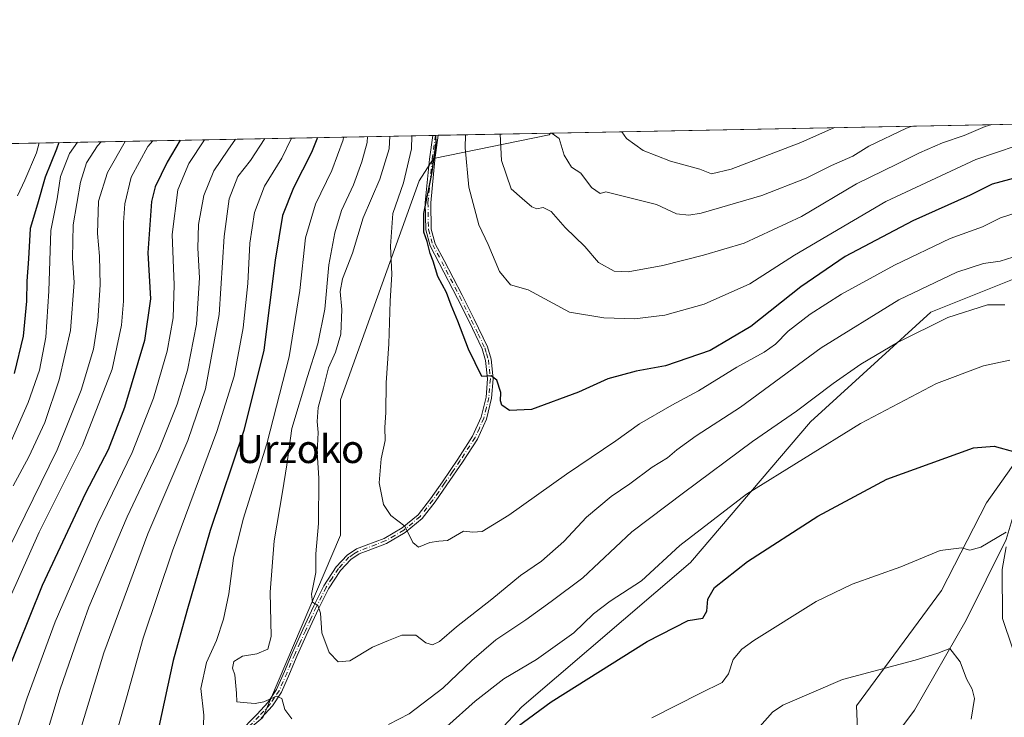
# Model space of a CAD drawing. Units: metres. Extents: x 630886 to 634331, y 4752814 to 4755193.
# Drawn here: x 632461 to 632741, y 4754994 to 4755193 of the extents above; entities that cross this region are included whole.
import ezdxf
from ezdxf.enums import TextEntityAlignment as Align

# ---------------------------------------------------------------- set-up
doc = ezdxf.new("R2010")
doc.units = ezdxf.units.M
doc.header["$MEASUREMENT"] = 0
doc.linetypes.add('DGN Style 4', pattern=[2.6384748266838614, 1.318413404963828, -0.6592067024819142, 0.001648016756204785, -0.6592067024819142])
for name, color, linetype, lineweight in [('Arbolado forestal CxS', 92, 'Continuous', 0), ('Camino Cxs', 7, 'Continuous', 0), ('Camino eje', 30, 'DGN Style 4', 13), ('Comarca CxS', 21, 'Continuous', 0), ('Comunidad Autónoma CxS', 142, 'Continuous', 0), ('Corriente natural lineal', 142, 'Continuous', 13), ('Curva de nivel maestra', 30, 'Continuous', 30), ('Curva de nivel normal', 30, 'Continuous', 0), ('Entidad de ámbito territorial CxS', 92, 'Continuous', 0), ('Matorral CxS', 135, 'Continuous', 0), ('Municipio CxS', 4, 'Continuous', 0), ('Prado CxS', 92, 'Continuous', 0), ('Provincia CxS', 1, 'Continuous', 0), ('Texto cartográfico', 7, 'Continuous', 0)]:
    doc.layers.add(name, color=color, linetype=linetype, lineweight=lineweight)
doc.styles.add('Style-Arial', font='txt')

msp = doc.modelspace()

# ---------------------------------------------------------------- linework, layer by layer
at = {"layer": 'Arbolado forestal CxS', "color": 92, "linetype": 'Continuous', "lineweight": 0, "extrusion": (-0.4208184169039805, -0.00812381104745009, 0.9071085181434981), "elevation": -304083.1744353662, "flags": 128}
msp.add_lwpolyline([(-4742064.314273719, 657313.5281371106), (-4742064.314273718, 657348.7629005022)], dxfattribs=at)
at = {"layer": 'Arbolado forestal CxS', "color": 92, "linetype": 'Continuous', "lineweight": 0, "extrusion": (-0.5434982510468062, -0.01049178005872623, 0.8393447287379974), "elevation": -393003.7747015605, "flags": 128}
msp.add_lwpolyline([(-4742064.766425813, 608171.9817803479), (-4742064.766425812, 608333.0575328595)], dxfattribs=at)
at = {"layer": 'Arbolado forestal CxS', "color": 92, "linetype": 'Continuous', "lineweight": 0, "extrusion": (-0.4670277776580704, -0.008997239813282987, 0.8841968698041779), "elevation": -337486.4776277728, "flags": 128}
msp.add_lwpolyline([(-4742093.195200515, 640589.0494267094), (-4742093.195200515, 640589.9419274945)], dxfattribs=at)
at = {"layer": 'Arbolado forestal CxS', "color": 92, "linetype": 'Continuous', "lineweight": 0, "extrusion": (-0.4668477386247517, -0.008991492183709711, 0.8842920004213913), "elevation": -337345.1793769467, "flags": 128}
msp.add_lwpolyline([(-4742096.728728746, 640638.2080227147), (-4742096.728728746, 640639.1006536122)], dxfattribs=at)
at = {"layer": 'Arbolado forestal CxS', "color": 92, "linetype": 'Continuous', "lineweight": 0}
for points in [[(632443.1749, 4755157.038899999, 736.3441000000021), (632611.8817999996, 4755160.295600001, 839.5687000000034), (632611.5582999998, 4755159.8103, 839.4014000000025), (632578.5883, 4755153.036699999, 824.0890999999974), (632574.4792999999, 4755146.7147, 822.2011000000057), (632552.0950999996, 4755084.284499999, 816.3450000000012), (632552.0943, 4755045.766100001, 816.5170999999973), (632529.9445000002, 4754993.7667, 809.0314000000071), (632506.8327000003, 4754974.508099999, 802.3997999999993), (632487.0708999997, 4754951.0975, 797.1521999999969), (632497.6005999995, 4754934.817299999, 797.4907999999997), (632522.6574999997, 4754923.3007, 793.9762000000047), (632547.0395000001, 4754913.674100001, 789.0853999999963), (632542.6771999998, 4754907.1293, 788.4392999999982), (632502.7188999997, 4754903.8103, 790.7896000000038), (632472.0085000005, 4754906.3521, 791.0470999999961), (632457.6533000004, 4754899.010700001, 788.5951999999961)], [(632611.8819000004, 4755160.295700001, 839.5687999999938), (632611.5582999998, 4755159.8103, 839.4014000000025), (632578.5883, 4755153.036699999, 824.0890999999974), (632574.4792999999, 4755146.7147, 822.2011000000057), (632552.0950999996, 4755084.284499999, 816.3450000000012), (632552.0943, 4755045.766100001, 816.5170999999973), (632529.9445000002, 4754993.7667, 809.0314000000071), (632506.8327000003, 4754974.508099999, 802.3997999999993), (632487.0708999997, 4754951.0975, 797.1521999999969), (632497.6005999995, 4754934.817299999, 797.4907999999997), (632522.6574999997, 4754923.3007, 793.9762000000047), (632547.0395000001, 4754913.674100001, 789.0853999999963)], [(632828.7125000004, 4755128.160900001, 812.2918999999966), (632789.2368999999, 4755106.6963, 807.1444999999949), (632752.0647, 4755077.4055, 801.5884999999981), (632736.1290999996, 4755055.0011, 797.4150999999983), (632723.3082999998, 4755029.951500001, 793.0936999999976), (632699.0855, 4754997.1195, 788.540399999998), (632701.0623000005, 4754951.6139, 783.2106000000058), (632715.6243000004, 4754943.412500001, 785.2415000000037)], [(632750.5374999996, 4754945.422700001, 800.4470000000001), (632735.5607000003, 4754952.230900001, 792.3475000000036), (632730.1142999995, 4754946.7841, 790.7985999999946), (632715.6243000004, 4754943.412500001, 785.2415000000037), (632701.0623000005, 4754951.6139, 783.2106000000058), (632699.0855, 4754997.1195, 788.540399999998), (632723.3082999998, 4755029.951500001, 793.0936999999976), (632736.1290999996, 4755055.0011, 797.4150999999983), (632752.0647, 4755077.4055, 801.5884999999981)]]:
    msp.add_polyline3d(points, dxfattribs=at)
at = {"layer": 'Camino Cxs', "color": 7, "linetype": 'Continuous', "lineweight": 0, "extrusion": (-0.6329152260252553, -0.01223160207141319, 0.7741244761510687), "elevation": -457882.3679093497, "flags": 128}
msp.add_lwpolyline([(-4742049.092174267, 561260.6293825812), (-4742049.092174267, 561262.6684534802)], dxfattribs=at)
at = {"layer": 'Camino Cxs', "color": 7, "linetype": 'Continuous', "lineweight": 0}
for points in [[(632522.8701, 4754989.210100001, 811.1923999999999), (632528.2801000001, 4754994.7301, 810.1739999999991), (632531.4001000002, 4754998.120100001, 811.2786000000052), (632533.8701, 4755001.8301, 813.4582999999984), (632536.1001000004, 4755006.890100001, 816.4088999999949), (632538.2901, 4755012.100099999, 813.8772000000026), (632541.3300999999, 4755018.850099999, 814.7194000000018), (632544.4401000004, 4755025.600099999, 815.8766999999935), (632547.2801000001, 4755031.300100001, 816.7115999999951), (632550.8400999998, 4755036.710100001, 818.388699999996), (632553.9600999998, 4755040.0701, 818.9958999999944), (632556.6201, 4755041.8301, 819.5289000000049), (632559.4001000002, 4755042.870100001, 819.818299999999), (632564.4901000002, 4755044.8101, 820.8957999999984), (632569.6201, 4755047.8201, 821.0399000000034), (632574.1700999998, 4755051.590100001, 822.5111999999937), (632577.7200999996, 4755056.1501, 822.8589999999967), (632581.0900999998, 4755060.9801, 823.4985000000015), (632585.5100999996, 4755067.420100001, 824.0069999999978), (632589.7100999998, 4755073.920100001, 826.7464000000036), (632592.1700999998, 4755079.340100001, 825.9471000000049), (632593.5500999996, 4755085.0801, 826.7682999999961), (632593.9801000003, 4755090.290100001, 828.0500999999931), (632593.4200999998, 4755095.540100001, 827.3022000000057), (632592.4501, 4755098.8201, 826.7378999999929), (632588.7301000003, 4755106.5801, 826.4351000000024), (632585.4281000001, 4755113.2181, 826.6603000000032), (632580.2127, 4755123.290100001, 830.8104000000022), (632577.6149000004, 4755128.2119, 827.9811999999947), (632576.3526999997, 4755132.7005, 826.7844000000041), (632576.2153000003, 4755140.527100001, 834.3864999999934), (632577.4338999996, 4755152.848099999, 838.9554999999965), (632578.3477999996, 4755159.648200001, 838.780700000003), (632579.926, 4755159.6787, 840.0715000000055), (632578.9836999997, 4755152.667300001, 839.2786000000051), (632577.7767000003, 4755140.4637, 833.5972000000039), (632577.9089000003, 4755132.929099999, 827.1772000000057), (632579.0719, 4755128.7937, 829.8669999999984), (632581.5947000004, 4755124.013699999, 831.7535000000062), (632586.7553000003, 4755114.114499999, 826.8683000000019), (632590.1601, 4755107.270099999, 826.6760000000068), (632593.9301000005, 4755099.390100001, 827), (632594.9901000002, 4755095.850099999, 826.9790999999968), (632595.5701000001, 4755090.3101, 827.011799999993), (632595.1201, 4755084.8301, 826.1445999999996), (632593.6801000005, 4755078.8201, 826.4499000000069), (632591.1001000004, 4755073.1501, 827.5810000000056), (632586.8300999999, 4755066.540100001, 823.4931999999973), (632582.3901000004, 4755060.0801, 822.9165999999968), (632579.0000999998, 4755055.210100001, 822.3319999999949), (632575.3201000001, 4755050.4801, 821.7847999999941), (632570.5301000001, 4755046.5101, 821.036500000002), (632565.1801000005, 4755043.380100001, 820.817200000005), (632559.9600999998, 4755041.380100001, 819.5963000000047), (632557.3501000004, 4755040.4001, 819.3022999999957), (632554.9901000002, 4755038.850099999, 818.9275999999954), (632552.0900999998, 4755035.7301, 818.6690999999992), (632548.6601, 4755030.5101, 817.0881999999983), (632545.8701, 4755024.9101, 815.9478999999993), (632542.7801000001, 4755018.190099999, 814.2589000000008), (632539.7401000002, 4755011.470100001, 813.8798999999999), (632537.5500999996, 4755006.2601, 816.4655999999959), (632535.2600999996, 4755001.0701, 813.3071999999956), (632532.6501000002, 4754997.140100001, 810.8056000000071), (632529.4301000005, 4754993.640100001, 809.779999999999)], [(632522.8701, 4754989.210100001, 811.1923999999999), (632528.2801000001, 4754994.7301, 810.1739999999991), (632531.4001000002, 4754998.120100001, 811.2786000000052), (632533.8701, 4755001.8301, 813.4582999999984), (632536.1001000004, 4755006.890100001, 816.4088999999949), (632538.2901, 4755012.100099999, 813.8772000000026), (632541.3300999999, 4755018.850099999, 814.7194000000018), (632544.4401000004, 4755025.600099999, 815.8766999999935), (632547.2801000001, 4755031.300100001, 816.7115999999951), (632550.8400999998, 4755036.710100001, 818.388699999996), (632553.9600999998, 4755040.0701, 818.9958999999944), (632556.6201, 4755041.8301, 819.5289000000049), (632559.4001000002, 4755042.870100001, 819.818299999999), (632564.4901000002, 4755044.8101, 820.8957999999984), (632569.6201, 4755047.8201, 821.0399000000034), (632574.1700999998, 4755051.590100001, 822.5111999999937), (632577.7200999996, 4755056.1501, 822.8589999999967), (632581.0900999998, 4755060.9801, 823.4985000000015), (632585.5100999996, 4755067.420100001, 824.0069999999978), (632589.7100999998, 4755073.920100001, 826.7464000000036), (632592.1700999998, 4755079.340100001, 825.9471000000049), (632593.5500999996, 4755085.0801, 826.7682999999961), (632593.9801000003, 4755090.290100001, 828.0500999999931), (632593.4200999998, 4755095.540100001, 827.3022000000057), (632592.4501, 4755098.8201, 826.7378999999929), (632588.7301000003, 4755106.5801, 826.4351000000024), (632585.4281000001, 4755113.2181, 826.6603000000032), (632580.2127, 4755123.290100001, 830.8104000000022), (632577.6149000004, 4755128.2119, 827.9811999999947), (632576.3526999997, 4755132.7005, 826.7844000000041), (632576.2153000003, 4755140.527100001, 834.3864999999934), (632577.4338999996, 4755152.848099999, 838.9554999999965), (632578.3477999996, 4755159.648200001, 838.780700000003)], [(632579.926, 4755159.6787, 840.0715000000055), (632578.9836999997, 4755152.667300001, 839.2786000000051), (632577.7767000003, 4755140.4637, 833.5972000000039), (632577.9089000003, 4755132.929099999, 827.1772000000057), (632579.0719, 4755128.7937, 829.8669999999984), (632581.5947000004, 4755124.013699999, 831.7535000000062), (632586.7553000003, 4755114.114499999, 826.8683000000019), (632590.1601, 4755107.270099999, 826.6760000000068), (632593.9301000005, 4755099.390100001, 827), (632594.9901000002, 4755095.850099999, 826.9790999999968), (632595.5701000001, 4755090.3101, 827.011799999993), (632595.1201, 4755084.8301, 826.1445999999996), (632593.6801000005, 4755078.8201, 826.4499000000069), (632591.1001000004, 4755073.1501, 827.5810000000056), (632586.8300999999, 4755066.540100001, 823.4931999999973), (632582.3901000004, 4755060.0801, 822.9165999999968), (632579.0000999998, 4755055.210100001, 822.3319999999949), (632575.3201000001, 4755050.4801, 821.7847999999941), (632570.5301000001, 4755046.5101, 821.036500000002), (632565.1801000005, 4755043.380100001, 820.817200000005), (632559.9600999998, 4755041.380100001, 819.5963000000047), (632557.3501000004, 4755040.4001, 819.3022999999957), (632554.9901000002, 4755038.850099999, 818.9275999999954), (632552.0900999998, 4755035.7301, 818.6690999999992), (632548.6601, 4755030.5101, 817.0881999999983), (632545.8701, 4755024.9101, 815.9478999999993), (632542.7801000001, 4755018.190099999, 814.2589000000008), (632539.7401000002, 4755011.470100001, 813.8798999999999), (632537.5500999996, 4755006.2601, 816.4655999999959), (632535.2600999996, 4755001.0701, 813.3071999999956), (632532.6501000002, 4754997.140100001, 810.8056000000071), (632529.4301000005, 4754993.640100001, 809.779999999999)]]:
    msp.add_polyline3d(points, dxfattribs=at)
at = {"layer": 'Camino eje', "color": 30, "linetype": 'DGN Style 4', "lineweight": 13}
msp.add_polyline3d([(632579.1368000006, 4755159.6635, 839.4259000000021), (632578.2087000003, 4755152.7577, 839.1423999999971), (632576.9961000001, 4755140.4955, 834.0111000000034), (632577.1306999996, 4755132.814900001, 826.7599000000046), (632578.3435000004, 4755128.502900001, 828.9446000000025), (632580.9036999998, 4755123.651900001, 831.2066999999952), (632586.0916999998, 4755113.666300001, 826.7459999999992), (632589.4451000001, 4755106.925100001, 826.5556999999973), (632591.3051000005, 4755103.045100001, 827.092499999999), (632593.1901000004, 4755099.1051, 826.8681999999973), (632593.6750999996, 4755097.465100001, 826.6468000000023), (632594.2050999999, 4755095.6951, 827.1239999999963), (632594.4851000002, 4755093.0701, 827.6196000000054), (632594.7751000002, 4755090.300100001, 827.530700000003), (632594.3350999998, 4755084.9551, 826.4404999999971), (632593.6451000003, 4755082.085100001, 825.2164000000049), (632592.9250999996, 4755079.0801, 826.1616000000067), (632591.6350999996, 4755076.245100001, 826.9100000000036), (632590.4051000001, 4755073.5351, 827.1328000000068), (632586.1700999998, 4755066.9801, 823.7571000000025), (632583.9501, 4755063.7501, 823.474000000002), (632581.7401000002, 4755060.530099999, 823.2106000000058), (632580.0551000005, 4755058.1151, 822.9251999999979), (632578.3601000002, 4755055.6801, 822.5769), (632574.7451, 4755051.0351, 822.1122999999934), (632570.0751, 4755047.165100001, 820.8904999999941), (632567.5100999996, 4755045.6601, 821.3374000000041), (632564.8350999998, 4755044.095100001, 820.826199999996), (632562.2251000004, 4755043.095100001, 819.7287000000069), (632559.6801000005, 4755042.1251, 819.6380999999965), (632556.9851000002, 4755041.1151, 819.4299000000028), (632555.8051000005, 4755040.340100001, 819.1616999999969), (632554.4751000004, 4755039.460100001, 818.9790000000066), (632551.4650999998, 4755036.220100001, 818.5274999999965), (632549.6851000005, 4755033.515100001, 817.702900000004), (632547.9700999996, 4755030.905099999, 816.882700000002), (632545.1551000001, 4755025.255100001, 815.9078000000009), (632543.6001000004, 4755021.880100001, 815.2170999999945), (632542.0551000005, 4755018.520099999, 814.3926999999967), (632540.5351, 4755015.1601, 814.0351999999984), (632539.0151000004, 4755011.7851, 813.9073999999965), (632536.8251, 4755006.575099999, 816.465400000001), (632534.5651000004, 4755001.450099999, 813.3846999999951), (632533.2600999996, 4754999.485099999, 812.0694999999978), (632532.0251000002, 4754997.630100001, 810.9857000000048), (632528.8551000003, 4754994.1851, 809.9648000000017), (632526.1401000004, 4754991.4101, 809.8479999999981)], dxfattribs=at)
at = {"layer": 'Comarca CxS', "color": 21, "linetype": 'Continuous', "lineweight": 0, "flags": 128}
msp.add_lwpolyline([(632431.4040000001, 4752842.547800001), (630930.1700009971, 4752813.559982447), (630903.2314368992, 4754225.756061251), (630886.0400009978, 4755126.979982423), (632390.9647197042, 4755156.031029285), (632411.906440302, 4755156.43525194), (632435.6567074674, 4755156.893744812), (634285.8600010243, 4755192.60998242), (634296.1699959192, 4754665.750340494), (634331.1300010235, 4752879.229982447), (632936.2335437377, 4752852.295572648), (632516.3424091544, 4752844.187816233), (632494.0790121554, 4752843.757898553)], close=True, dxfattribs=at)
at = {"layer": 'Comunidad Autónoma CxS', "color": 142, "linetype": 'Continuous', "lineweight": 0, "flags": 128}
msp.add_lwpolyline([(632431.4040000001, 4752842.547800001), (630930.1700009971, 4752813.559982447), (630903.2314368992, 4754225.756061251), (630886.0400009978, 4755126.979982423), (632390.9647197042, 4755156.031029285), (632411.906440302, 4755156.43525194), (632435.6567074674, 4755156.893744812), (634285.8600010243, 4755192.60998242), (634296.1699959192, 4754665.750340494), (634331.1300010235, 4752879.229982447), (632936.2335437377, 4752852.295572648), (632516.3424091544, 4752844.187816233), (632494.0790121554, 4752843.757898553)], close=True, dxfattribs=at)
at = {"layer": 'Corriente natural lineal', "color": 142, "linetype": 'Continuous', "lineweight": 13}
msp.add_polyline3d([(632889.4725000003, 4755123.7587, 817.6692000000039), (632861.6250999998, 4755116.7051, 814.8176999999997), (632834.9682999998, 4755121.9066, 811.2210999999952), (632816.7120000003, 4755113.9691, 808.8497000000062), (632799.8949999996, 4755100.335000001, 805.5500000000029), (632766.9702000003, 4755077.1919, 801.3141999999935), (632746.3327000003, 4755059.7294, 798.4027999999962), (632741.8099999997, 4755044.525, 795.6616999999969), (632730.3978000004, 4755021.5111, 791.4208999999975), (632715.6401000004, 4754995.940099999, 787.6490999999951), (632692.3601000002, 4754964.690099999, 783.5939999999973), (632678.5310000004, 4754944.1797, 781.8766000000034), (632673.0969000002, 4754927.250399999, 780.3779000000069), (632677.2100000001, 4754889.775, 775.8638999999966), (632676.6260000002, 4754873.694599999, 773.9305000000023), (632671.8635, 4754856.2849, 772.8356000000058), (632664.3550000006, 4754845.850000001, 770.9426999999997), (632657.7347999997, 4754843.2674, 769.896900000007), (632659.3223000001, 4754833.424900001, 768.6423000000068), (632655.0401, 4754807.790100001, 765.902900000001)], dxfattribs=at)
at = {"layer": 'Curva de nivel maestra', "color": 30, "linetype": 'Continuous', "lineweight": 30, "flags": 128}
for points, elevation in [([(632506.358, 4755158.258500001), (632502.6900000004, 4755152.020099999), (632499.29, 4755144.950099999), (632498.1799999997, 4755140.8301), (632497.1900000004, 4755126.1801), (632497.8799999999, 4755113.0801), (632496.2400000002, 4755101.1801), (632490.5, 4755082.1501), (632485.8200000003, 4755070.100099999), (632479.4000000004, 4755057.690099999), (632467.0099999999, 4755031.450099999), (632452.8700000001, 4754996.4301)], 775), ([(632471.8284999998, 4755157.592), (632471.1399999997, 4755155.770099999), (632467.9199999999, 4755147.770099999), (632465.75, 4755140.100099999), (632463.6399999997, 4755133.100099999), (632463.1399999997, 4755124.440099999), (632462.6399999997, 4755118.100099999), (632462.5499999998, 4755112.440099999), (632461.6699999999, 4755102.440099999), (632459.0499999998, 4755091.770099999)], 750), ([(632545.5051999995, 4755159.0142), (632543.8399999999, 4755154.770099999), (632538.6399999997, 4755144.700099999), (632535.5199999996, 4755136.790100001), (632533.4400000004, 4755124.0701), (632530.1699999999, 4755098.4901), (632524.5099999999, 4755075.540100001), (632514.8799999999, 4755047.090100001), (632508.25, 4755024.0601), (632504.3399999999, 4755010.090100001), (632500.3099999997, 4754991.100099999)], 800), ([(632748.6900000004, 4755148.6801), (632737.7400000002, 4755145.7601), (632731.4800000006, 4755142.610099999), (632715.1399999997, 4755135.280099999), (632695.9199999999, 4755125.100099999), (632683.2300000006, 4755116.520099999), (632669.0099999999, 4755105.220100001), (632657.4100000003, 4755098.380100001), (632644.6699999999, 4755093.960100001), (632636.3600000005, 4755092.440099999), (632628.2999999998, 4755090.290100001), (632619.9000000004, 4755086.470100001), (632606.5, 4755081.5601), (632600.2300000006, 4755081.290100001), (632598.0800000001, 4755082.770099999), (632597.6200000001, 4755084.0001), (632597.7199999997, 4755086.4001), (632596.6500000004, 4755089.940099999), (632594.9600000001, 4755091.100099999), (632592.3200000003, 4755090.960100001), (632588.5499999998, 4755098.770099999), (632585.5199999996, 4755106.690099999), (632583.5599999997, 4755111.280099999), (632582.2800000003, 4755114.9101), (632579.8399999999, 4755119.470100001), (632578.5099999999, 4755123.800100001), (632577.5899999999, 4755126.040100001), (632576.8099999997, 4755129.380100001), (632575.8499999996, 4755132.0601), (632575.8200000003, 4755137.4301), (632578.1200000001, 4755148.7401), (632579.3200000003, 4755157.5001), (632579.2696000002, 4755159.665999999)], 825), ([(632589.4800000006, 4754981.6501), (632612.1399999997, 4754998.280099999), (632639.4800000006, 4755015.440099999), (632651.1399999997, 4755021.4101), (632655.2800000003, 4755022.100099999), (632656.4699999997, 4755024.090100001), (632656.75, 4755027.540100001), (632658.6600000003, 4755030.870100001), (632668.0499999998, 4755038.290100001), (632688.1299999999, 4755051.120100001), (632707.7199999997, 4755061.6801), (632732.4800000006, 4755070.670100001), (632738.4000000004, 4755071.120100001), (632744.4900000002, 4755069.4101)], 800)]:
    msp.add_lwpolyline(points, dxfattribs=dict(at, elevation=elevation))
at = {"layer": 'Curva de nivel normal', "color": 30, "linetype": 'Continuous', "lineweight": 0, "flags": 128}
for points, elevation in [([(632770.9100000003, 4755163.365499999), (632750.4800000006, 4755158.66), (632733.1399999997, 4755152.76), (632707.4600000001, 4755140.779999999), (632681.4699999997, 4755125.5), (632668.6799999997, 4755117.33), (632655.6699999999, 4755111.57), (632644.5199999996, 4755108.390000001), (632635.8499999996, 4755107.380000001), (632627.1399999997, 4755107.640000001), (632617.3600000005, 4755109.289999999), (632605.5800000001, 4755115.609999999), (632600.4800000006, 4755117.119999999), (632597.3899999997, 4755120.859999999), (632594.1500000004, 4755128.539999999), (632591.5300000003, 4755134.17), (632588.5999999996, 4755144.869999999), (632587.5700000003, 4755156.100000001), (632587.6880999999, 4755159.828500001)], 830), ([(632597.5669999998, 4755160.019300001), (632597.9900000002, 4755152.460000001), (632600.7300000006, 4755144.449999999), (632603.8300000001, 4755141.65), (632606.5599999997, 4755139.310000001), (632608, 4755138.699999999), (632609.8099999997, 4755139.060000001), (632612.0999999996, 4755137.949999999), (632616.0599999997, 4755133.430000001), (632621.6799999997, 4755127.949999999), (632625.5999999996, 4755123.470000001), (632630.0199999996, 4755120.980000001), (632634.0499999998, 4755120.77), (632643.9199999999, 4755122.58), (632655.5, 4755125.57), (632667.1500000004, 4755128.9), (632683.4800000006, 4755136.52), (632699.1399999997, 4755145.850000001), (632710.6299999999, 4755151.460000001), (632717.0800000001, 4755154.710000001), (632723.6299999999, 4755157.52), (632729.8099999997, 4755159.66), (632735.7999999998, 4755162.15), (632737.7355000004, 4755162.725000001)], 835), ([(632612.2802999998, 4755160.303300001), (632612.3600000005, 4755160.180000001), (632614.3600000005, 4755158.77), (632615.79, 4755154), (632617.8700000001, 4755150.609999999), (632620.5599999997, 4755148.850000001), (632623.5599999997, 4755144.76), (632626.0300000003, 4755143.08), (632627.6799999997, 4755143.59), (632642.0999999996, 4755139.92), (632647.8300000001, 4755137.310000001), (632651.3700000001, 4755136.890000001), (632654.8099999997, 4755137.51), (632672.1399999997, 4755142.52), (632684.8099999997, 4755147.49), (632691.9600000001, 4755151.100000001), (632698.0999999996, 4755153.77), (632702.6299999999, 4755156.560000001), (632713.3799999999, 4755161.680000001), (632714.9474, 4755162.2851)], 840), ([(632632.2810000004, 4755160.689300001), (632633.5300000003, 4755158.730000001), (632638.3399999999, 4755155.34), (632646.1399999997, 4755152.34), (632654.4800000006, 4755149.980000001), (632657.8099999997, 4755148.74), (632663.4000000004, 4755150.02), (632683.2199999997, 4755157.65), (632692.8756999997, 4755161.858999999)], 845), ([(632446.1799999997, 4755018.859999999), (632471.3200000003, 4755070.100000001), (632478.1399999997, 4755087.100000001), (632481.6799999997, 4755098.77), (632482.9100000003, 4755106.77), (632483.5599999997, 4755117.100000001), (632483.3899999997, 4755125.24), (632482.8300000001, 4755131.67), (632483.0999999996, 4755140.91), (632485.6200000001, 4755149.100000001), (632490.6492, 4755157.955200001)], 765), ([(632513.3174999999, 4755158.3928), (632508.8099999997, 4755151.65), (632505.75, 4755144.16), (632504.1100000005, 4755131.42), (632504.6699999999, 4755117.100000001), (632504.4199999999, 4755107.66), (632502.7000000002, 4755098.199999999), (632498.7300000006, 4755084.76), (632492.7000000002, 4755069.300000001), (632482.8700000001, 4755049.100000001), (632470.7599999999, 4755021.100000001), (632462.7199999997, 4754999.439999999), (632452.2400000002, 4754967.470000001)], 780), ([(632522.1344999997, 4755158.562999999), (632519.9400000004, 4755155.449999999), (632515.9600000001, 4755149.59), (632513.1399999997, 4755142.52), (632511.6299999999, 4755134.289999999), (632511.4500000002, 4755127.5), (632511.9100000003, 4755119.02), (632511.04, 4755105.83), (632508.4400000004, 4755092.779999999), (632505.4900000002, 4755083.029999999), (632500.3899999997, 4755070.279999999), (632491.3099999997, 4755051.02), (632480.3600000005, 4755025.26), (632477.0800000001, 4755016.140000001), (632472.1600000003, 4755001.84), (632462.6600000003, 4754970.359999999), (632454.9299999997, 4754940.5)], 785), ([(632477.1441000003, 4755157.694499999), (632474.79, 4755154.470000001), (632472.2300000006, 4755147.890000001), (632471.29, 4755141.59), (632469.4800000006, 4755132.560000001), (632468.9800000006, 4755115.300000001), (632468.0599999997, 4755102.180000001), (632466.2400000002, 4755092.75), (632463.0800000001, 4755083.58), (632456.5199999996, 4755068.600000001)], 755), ([(632498.5840999996, 4755158.1084), (632497.1799999997, 4755156.439999999), (632492.4400000004, 4755147.74), (632490.5700000003, 4755140.180000001), (632490.2300000006, 4755134.850000001), (632490.1799999997, 4755112.460000001), (632489.6299999999, 4755105.59), (632486.9900000002, 4755093.039999999), (632478.5700000003, 4755071.34), (632466.1799999997, 4755046.58), (632457.9299999997, 4755028.100000001)], 770.0000000000001), ([(632458.7300000006, 4755059.77), (632463.2199999997, 4755068.050000001), (632467.7599999999, 4755077.880000001), (632471.9199999999, 4755090.050000001), (632475.1100000005, 4755104.100000001), (632476.1399999997, 4755117.77), (632475.7199999997, 4755124.689999999), (632475.8499999996, 4755134.180000001), (632477.9299999997, 4755146.279999999), (632479.6699999999, 4755151.859999999), (632482.8499999996, 4755156.630000001), (632483.8888999998, 4755157.8247)], 760), ([(632460.0300000003, 4755142.430000001), (632462.1399999997, 4755146.9), (632465.4400000004, 4755154.66), (632466.1621000003, 4755157.4825)], 745), ([(632530.5362999998, 4755158.725199999), (632526.3700000001, 4755152.49), (632522.7699999996, 4755147.949999999), (632520.3499999996, 4755141.560000001), (632518.8700000001, 4755130.84), (632517.4800000006, 4755108.630000001), (632513.5499999998, 4755087.460000001), (632508.5199999996, 4755072.680000001), (632497.1799999997, 4755046.100000001), (632484.6600000003, 4755012.24), (632477.0499999998, 4754987.300000001)], 790), ([(632538.1037999997, 4755158.871400001), (632535.3300000001, 4755153.15), (632530.4000000004, 4755145.220000001), (632527.5300000003, 4755137.680000001), (632526.2100000001, 4755128.92), (632525.7000000002, 4755117.470000001), (632524.3700000001, 4755104.810000001), (632521.75, 4755091.039999999), (632516.8399999999, 4755075.32), (632504.2000000002, 4755041.33), (632495.8200000003, 4755016.439999999), (632491.1200000001, 4754999.439999999), (632487.7999999998, 4754988.100000001)], 795), ([(632552.8855, 4755159.1566), (632552.7999999998, 4755158.4), (632549.5599999997, 4755149.680000001), (632544.9699999997, 4755140.100000001), (632542.0599999997, 4755130.439999999), (632540.5, 4755115.5), (632537.4400000004, 4755096.58), (632531.0300000003, 4755071.74), (632524.3200000003, 4755050.33), (632521.5700000003, 4755039.180000001), (632520.2199999997, 4755029.08), (632518.7000000002, 4755021.850000001), (632516.6900000004, 4755015.77), (632513.9199999999, 4755009.439999999), (632512.2599999999, 4755002.100000001), (632513.1399999997, 4754994.439999999), (632512.7800000003, 4754983.59)], 805), ([(632559.7329000002, 4755159.288799999), (632559.6399999997, 4755157.600000001), (632558.1699999999, 4755152.09), (632555.7400000002, 4755145.52), (632552.3799999999, 4755138.220000001), (632550.4100000003, 4755131.890000001), (632548.7599999999, 4755122.800000001), (632547.5800000001, 4755110.100000001), (632545.5800000001, 4755100.220000001), (632542.6699999999, 4755090.949999999), (632538.1699999999, 4755076.130000001), (632536.7699999996, 4755065.77), (632535.54, 4755058.100000001), (632533.1200000001, 4755044.100000001), (632532.0599999997, 4755029.539999999), (632532.3300000001, 4755016.869999999), (632531.3799999999, 4755013.230000001), (632528.2199999997, 4755011.970000001), (632524.1600000003, 4755011.24), (632521.6900000004, 4755009.720000001), (632521.3300000001, 4755007.82), (632521.9500000002, 4755005.99), (632522.4699999997, 4755000.730000001), (632522.54, 4754998.24), (632525.4199999999, 4754998.029999999), (632527.7000000002, 4754997.77), (632530.2300000006, 4754998.300000001), (632533.8700000001, 4754999.930000001), (632535.3399999999, 4754999.25), (632536.1799999997, 4754996.130000001), (632538.2199999997, 4754993.439999999)], 810), ([(632566.1668999996, 4755159.413000001), (632565.9600000001, 4755155.779999999), (632563.2800000003, 4755147.16), (632558.4900000002, 4755136.119999999), (632555.4699999997, 4755126.100000001), (632552.6799999997, 4755118.76), (632551.9400000004, 4755115.180000001), (632552.4299999997, 4755110.050000001), (632552.1900000004, 4755102.99), (632550.6399999997, 4755097.880000001), (632548.5999999996, 4755093.439999999), (632547.2599999999, 4755087.77), (632545.7400000002, 4755082.100000001), (632545.4500000002, 4755078.100000001), (632545.7199999997, 4755075), (632545.4600000001, 4755069.34), (632545.9299999997, 4755062), (632545.7999999998, 4755049.100000001), (632544.9900000002, 4755040.439999999), (632545, 4755035.100000001), (632543.7800000003, 4755028.9), (632544.0599999997, 4755026.630000001), (632545.5899999999, 4755025.680000001), (632546.3600000005, 4755023.57), (632546.7800000003, 4755017.890000001), (632548.8200000003, 4755012.369999999), (632551.3799999999, 4755009.710000001), (632554.75, 4755009.970000001), (632561.1399999997, 4755013.83), (632565.7599999999, 4755015.74), (632569.5899999999, 4755017.220000001), (632573.5499999998, 4755017.300000001), (632576.4299999997, 4755015.08), (632578.3300000001, 4755014.49), (632580.2400000002, 4755015.5), (632585.1600000003, 4755019.640000001), (632595.2000000002, 4755027.480000001), (632603.3600000005, 4755034.25), (632609.3099999997, 4755038.310000001), (632615.7000000002, 4755043.980000001), (632622.1500000004, 4755050.91), (632629.1600000003, 4755056.76), (632634.5, 4755060.380000001), (632640.9299999997, 4755065.100000001), (632645.25, 4755067.77), (632647.9000000004, 4755070.100000001), (632653.4600000001, 4755074.100000001), (632666.0499999998, 4755082.199999999), (632689.0899999999, 4755099.140000001), (632711.1399999997, 4755112.800000001), (632727.7599999999, 4755120.67), (632735.2800000003, 4755123.15), (632740.0899999999, 4755123.789999999), (632745.5099999999, 4755125.560000001)], 815), ([(632572.4117000002, 4755159.533600001), (632572.29, 4755155.850000001), (632570.0300000003, 4755146.100000001), (632566.9699999997, 4755137.439999999), (632566.2999999998, 4755128.100000001), (632566.7100000001, 4755120.100000001), (632566.2100000001, 4755112.439999999), (632565.8700000001, 4755100.289999999), (632565.1200000001, 4755089.17), (632564.9400000004, 4755080.74), (632564.7100000001, 4755076.460000001), (632564.7599999999, 4755072.77), (632563.6500000004, 4755067.460000001), (632563.0599999997, 4755060.640000001), (632564.3300000001, 4755054.5), (632566.4400000004, 4755051.350000001), (632570.4199999999, 4755048.310000001), (632572.6600000003, 4755043.619999999), (632574.3099999997, 4755042.300000001), (632577.5499999998, 4755043.630000001), (632580.0899999999, 4755044.02), (632582.5499999998, 4755044.27), (632587.1399999997, 4755046.880000001), (632589.8099999997, 4755046.640000001), (632592.4800000006, 4755046.82), (632600.04, 4755051.470000001), (632616.5099999999, 4755063.09), (632630.5300000003, 4755072.609999999), (632637.2400000002, 4755077.430000001), (632646.5199999996, 4755082.83), (632654.0899999999, 4755086.84), (632664.9699999997, 4755093.600000001), (632672.8099999997, 4755097.880000001), (632676.0199999996, 4755100.140000001), (632679.6500000004, 4755103.92), (632685.9500000002, 4755108.75), (632694.8700000001, 4755114.439999999), (632709.9900000002, 4755122.710000001), (632725.7999999998, 4755130.230000001), (632735.0599999997, 4755133.640000001), (632740.1399999997, 4755136.140000001), (632745.8099999997, 4755137.970000001)], 820), ([(632565.7699999996, 4754991.82), (632571.6600000003, 4754994.880000001), (632581.2699999996, 4755002.15), (632589.4600000001, 4755010.07), (632596.3200000003, 4755015.91), (632604.8399999999, 4755021.630000001), (632612.0700000003, 4755026.84), (632621.1399999997, 4755033.560000001), (632635.1399999997, 4755046.699999999), (632649.8099999997, 4755057.850000001), (632669.4800000006, 4755072.460000001), (632682.0599999997, 4755081.09), (632692.4600000001, 4755088.970000001), (632700.3899999997, 4755094.480000001), (632710.8099999997, 4755100.66), (632725.1399999997, 4755107.720000001), (632736.4800000006, 4755111.380000001), (632741.4100000003, 4755111.359999999)], 810), ([(632574.3300000001, 4754984.02), (632590.4800000006, 4754998.470000001), (632598.6600000003, 4755004.779999999), (632607.9400000004, 4755010.34), (632618.5199999996, 4755017.949999999), (632624.2000000002, 4755023.350000001), (632628.9100000003, 4755026.939999999), (632637.8099999997, 4755032.77), (632648.8099999997, 4755042.779999999), (632667.8099999997, 4755057.41), (632700.2999999998, 4755077.600000001), (632721.9400000004, 4755088.970000001), (632735.3600000005, 4755094.039999999), (632742.7999999998, 4755095.630000001)], 805), ([(632640.8300000001, 4754993.74), (632654.6799999997, 4755000.77), (632660.8300000001, 4755003.77), (632662.6399999997, 4755006.25), (632663.9900000002, 4755010.350000001), (632666.4400000004, 4755013.310000001), (632669.8499999996, 4755015.779999999), (632687.6699999999, 4755026.82), (632697.8399999999, 4755031.75), (632711.7800000003, 4755036.75), (632722.9699999997, 4755041.430000001), (632729.0599999997, 4755042.130000001), (632731.4600000001, 4755041.51), (632734.5499999998, 4755042.350000001), (632741.8099999997, 4755046.609999999)], 795), ([(632741.8099999997, 4755042.439999999), (632740.6799999997, 4755035.980000001), (632740.7000000002, 4755022), (632743.5999999996, 4755013.560000001)], 795), ([(632671.5899999999, 4754991.230000001), (632675.1600000003, 4754995.310000001), (632678.1399999997, 4754997.279999999), (632695.1399999997, 4755004.630000001), (632715.8399999999, 4755010.100000001), (632722.2699999996, 4755012.140000001), (632725.7100000001, 4755013.449999999), (632728.7000000002, 4755009.699999999), (632730.4400000004, 4755004.800000001), (632732.0499999998, 4755001.859999999), (632732.75, 4754999.25), (632731.8399999999, 4754993.359999999)], 790)]:
    msp.add_lwpolyline(points, dxfattribs=dict(at, elevation=elevation))
at = {"layer": 'Entidad de ámbito territorial CxS', "color": 92, "linetype": 'Continuous', "lineweight": 0, "flags": 128}
msp.add_lwpolyline([(632435.6567074674, 4755156.893744812), (634285.8600010243, 4755192.60998242)], dxfattribs=at)
at = {"layer": 'Matorral CxS', "color": 135, "linetype": 'Continuous', "lineweight": 0, "extrusion": (0.05381466359345953, 0.001038854791155914, 0.9985504007124757), "elevation": 39822.06832179757, "flags": 128}
msp.add_lwpolyline([(4742064.663708143, -723176.9229275294), (4742064.663708142, -723403.8912581432)], dxfattribs=at)
at = {"layer": 'Matorral CxS', "color": 135, "linetype": 'Continuous', "lineweight": 0}
msp.add_polyline3d([(632816.9937000005, 4755140.6053, 816.7314999999944), (632777.9732999997, 4755131.4813, 815.2473000000027), (632764.4559000004, 4755126.9759, 814.5065999999933), (632720.3312999997, 4755109.2711, 812.6953000000068), (632686.0132999998, 4755078.034299999, 809.1183000000019), (632651.8130999999, 4755037.977299999, 803.131899999993), (632603.7807, 4754996.8441, 802.3954999999987), (632543.1606999999, 4754931.815099999, 795.2338000000018), (632547.0395000001, 4754913.674100001, 789.0853999999963), (632522.6574999997, 4754923.3007, 793.9762000000047), (632497.6005999995, 4754934.817299999, 797.4907999999997), (632487.0708999997, 4754951.0975, 797.1521999999969), (632506.8327000003, 4754974.508099999, 802.3997999999993), (632529.9445000002, 4754993.7667, 809.0314000000071), (632552.0943, 4755045.766100001, 816.5170999999973), (632552.0950999996, 4755084.284499999, 816.3450000000012), (632574.4792999999, 4755146.7147, 822.2011000000057), (632578.5883, 4755153.036699999, 824.0890999999974), (632611.5582999998, 4755159.8103, 839.4014000000025), (632611.8817999996, 4755160.295600001, 839.5687000000034), (632838.4790000003, 4755164.6698, 827.3521999999939), (632830.8749000002, 4755146.9299, 819.311600000001)], close=True, dxfattribs=at)
for points in [[(632611.8819000004, 4755160.295700001, 839.5687999999938), (632611.5582999998, 4755159.8103, 839.4014000000025), (632578.5883, 4755153.036699999, 824.0890999999974), (632574.4792999999, 4755146.7147, 822.2011000000057), (632552.0950999996, 4755084.284499999, 816.3450000000012), (632552.0943, 4755045.766100001, 816.5170999999973), (632529.9445000002, 4754993.7667, 809.0314000000071), (632506.8327000003, 4754974.508099999, 802.3997999999993), (632487.0708999997, 4754951.0975, 797.1521999999969), (632497.6005999995, 4754934.817299999, 797.4907999999997), (632522.6574999997, 4754923.3007, 793.9762000000047), (632547.0395000001, 4754913.674100001, 789.0853999999963)], [(632816.9937000005, 4755140.6053, 816.7314999999944), (632777.9732999997, 4755131.4813, 815.2473000000027), (632764.4559000004, 4755126.9759, 814.5065999999933), (632720.3312999997, 4755109.2711, 812.6953000000068), (632686.0132999998, 4755078.034299999, 809.1183000000019), (632651.8130999999, 4755037.977299999, 803.131899999993), (632603.7807, 4754996.8441, 802.3954999999987), (632543.1606999999, 4754931.815099999, 795.2338000000018), (632547.0395000001, 4754913.674100001, 789.0853999999963)]]:
    msp.add_polyline3d(points, dxfattribs=at)
at = {"layer": 'Municipio CxS', "color": 4, "linetype": 'Continuous', "lineweight": 0, "flags": 128}
msp.add_lwpolyline([(632431.4040000001, 4752842.547800001), (630930.1700009971, 4752813.559982447), (630903.2314368992, 4754225.756061251), (630886.0400009978, 4755126.979982423), (632390.9647197042, 4755156.031029285), (632411.906440302, 4755156.43525194), (632435.6567074674, 4755156.893744812), (634285.8600010243, 4755192.60998242), (634296.1699959192, 4754665.750340494), (634331.1300010235, 4752879.229982447), (632936.2335437377, 4752852.295572648), (632516.3424091544, 4752844.187816233), (632494.0790121554, 4752843.757898553)], close=True, dxfattribs=at)
at = {"layer": 'Prado CxS', "color": 92, "linetype": 'Continuous', "lineweight": 0}
for points in [[(632457.6533000004, 4754899.010700001, 788.5951999999961), (632472.0085000005, 4754906.3521, 791.0470999999961), (632502.7188999997, 4754903.8103, 790.7896000000038), (632542.6771999998, 4754907.1293, 788.4392999999982), (632547.0395000001, 4754913.674100001, 789.0853999999963), (632543.1606999999, 4754931.815099999, 795.2338000000018), (632603.7807, 4754996.8441, 802.3954999999987), (632651.8130999999, 4755037.977299999, 803.131899999993), (632686.0132999998, 4755078.034299999, 809.1183000000019), (632720.3312999997, 4755109.2711, 812.6953000000068), (632764.4559000004, 4755126.9759, 814.5065999999933), (632777.9732999997, 4755131.4813, 815.2473000000027), (632816.9937000005, 4755140.6053, 816.7314999999944), (632828.7125000004, 4755128.160900001, 812.2918999999966), (632789.2368999999, 4755106.6963, 807.1444999999949), (632752.0647, 4755077.4055, 801.5884999999981), (632736.1290999996, 4755055.0011, 797.4150999999983), (632723.3082999998, 4755029.951500001, 793.0936999999976), (632699.0855, 4754997.1195, 788.540399999998), (632701.0623000005, 4754951.6139, 783.2106000000058), (632715.6243000004, 4754943.412500001, 785.2415000000037), (632728.7566999998, 4754912.042300001, 787.446100000001), (632728.7273000004, 4754896.069499999, 787.0120000000024), (632698.4775, 4754882.703299999, 778.5448000000034)], [(632816.9937000005, 4755140.6053, 816.7314999999944), (632777.9732999997, 4755131.4813, 815.2473000000027), (632764.4559000004, 4755126.9759, 814.5065999999933), (632720.3312999997, 4755109.2711, 812.6953000000068), (632686.0132999998, 4755078.034299999, 809.1183000000019), (632651.8130999999, 4755037.977299999, 803.131899999993), (632603.7807, 4754996.8441, 802.3954999999987), (632543.1606999999, 4754931.815099999, 795.2338000000018), (632547.0395000001, 4754913.674100001, 789.0853999999963)], [(632828.7125000004, 4755128.160900001, 812.2918999999966), (632789.2368999999, 4755106.6963, 807.1444999999949), (632752.0647, 4755077.4055, 801.5884999999981), (632736.1290999996, 4755055.0011, 797.4150999999983), (632723.3082999998, 4755029.951500001, 793.0936999999976), (632699.0855, 4754997.1195, 788.540399999998), (632701.0623000005, 4754951.6139, 783.2106000000058), (632715.6243000004, 4754943.412500001, 785.2415000000037)]]:
    msp.add_polyline3d(points, dxfattribs=at)
at = {"layer": 'Provincia CxS', "color": 1, "linetype": 'Continuous', "lineweight": 0, "flags": 128}
msp.add_lwpolyline([(632431.4040000001, 4752842.547800001), (630930.1700009971, 4752813.559982447), (630903.2314368992, 4754225.756061251), (630886.0400009978, 4755126.979982423), (632390.9647197042, 4755156.031029285), (632411.906440302, 4755156.43525194), (632435.6567074674, 4755156.893744812), (634285.8600010243, 4755192.60998242), (634296.1699959192, 4754665.750340494), (634331.1300010235, 4752879.229982447), (632936.2335437377, 4752852.295572648), (632516.3424091544, 4752844.187816233), (632494.0790121554, 4752843.757898553)], close=True, dxfattribs=at)

# ---------------------------------------------------------------- texts
at = {"layer": 'Texto cartográfico', "color": 7, "linetype": 'Continuous', "lineweight": 0, "style": 'Style-Arial'}
msp.add_text('Urzoko', height=8, dxfattribs=at).set_placement((632540.5726195121, 4755070.300150001), align=Align.MIDDLE_CENTER)

doc.saveas('drawing.dxf')
